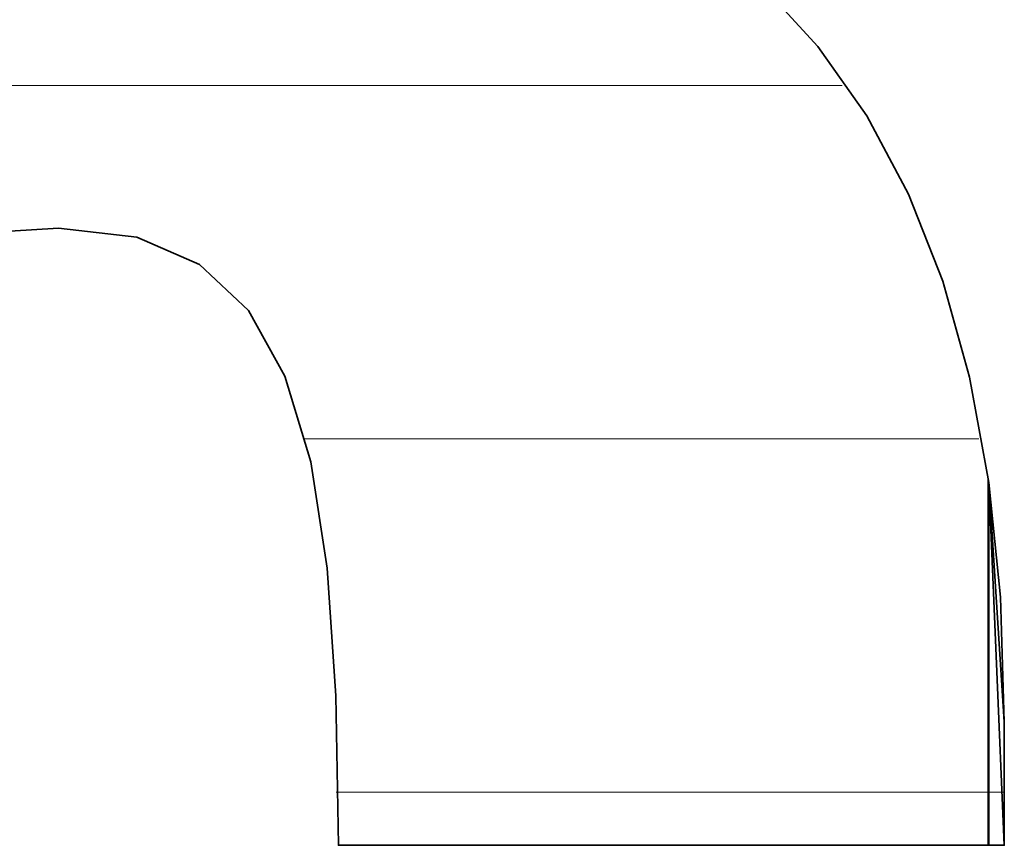
# Model space of a CAD drawing. Units: millimetres. Extents: x 59 to 11996, y 24 to 8424.
# Drawn here: x 8668 to 8688, y 293 to 309 of the extents above; entities that cross this region are included whole.
import ezdxf

# ---------------------------------------------------------------- set-up
doc = ezdxf.new("R2010")
doc.units = ezdxf.units.MM
doc.header["$MEASUREMENT"] = 0
doc.layers.add('(1) Shape lines', color=7, linetype='Continuous', lineweight=35)
doc.layers.add('(9) Sheet', color=7, linetype='Continuous', lineweight=35)

# ---------------------------------------------------------------- blocks, each defined once
blk = doc.blocks.new('HATCH_1117_6611fea8-0ea3-4939-84fd-3442b87d56d6')
at = {"layer": '(1) Shape lines', "color": 0, "lineweight": 9}
blk.add_line((8668.656, 308), (8667.816, 308), dxfattribs=at)
blk = doc.blocks.new('HATCH_1118_54ddd528-ae30-428e-97d3-0e658a4e80aa')
at = {"layer": '(1) Shape lines', "color": 0, "lineweight": 9}
blk.add_line((8669.036, 308), (8668.656, 308), dxfattribs=at)
blk = doc.blocks.new('HATCH_1123_ac37f840-78f3-4902-81d4-6607efe3d6d3')
at = {"layer": '(1) Shape lines', "color": 0, "lineweight": 9}
blk.add_line((8669.093, 308), (8669.036, 308), dxfattribs=at)
blk = doc.blocks.new('HATCH_1124_d4c5832f-cd6f-47ff-a479-5b57e833a4bb')
at = {"layer": '(1) Shape lines', "color": 0, "lineweight": 9}
blk.add_line((8669.118, 308), (8669.093, 308), dxfattribs=at)
blk = doc.blocks.new('HATCH_1129_50ca7fc0-f725-4f60-958b-f3fd9cdb2b9c')
at = {"layer": '(1) Shape lines', "color": 0, "lineweight": 9}
blk.add_line((8669.284, 308), (8669.118, 308), dxfattribs=at)
blk = doc.blocks.new('HATCH_1130_6e4f61ab-4f05-4401-9bb6-ba0496a70d3e')
at = {"layer": '(1) Shape lines', "color": 0, "lineweight": 9}
blk.add_line((8669.36, 308), (8669.284, 308), dxfattribs=at)
blk = doc.blocks.new('HATCH_1135_21fa9813-2a69-4aee-bfce-27021b05ba4c')
at = {"layer": '(1) Shape lines', "color": 0, "lineweight": 9}
blk.add_line((8670.191, 308), (8669.36, 308), dxfattribs=at)
blk = doc.blocks.new('HATCH_1136_89857352-ff31-4bb4-94d0-c64eafd0acc5')
at = {"layer": '(1) Shape lines', "color": 0, "lineweight": 9}
blk.add_line((8670.588, 308), (8670.191, 308), dxfattribs=at)
blk = doc.blocks.new('HATCH_1141_3fd3cb5b-f25d-43fc-beec-2c07473c4575')
at = {"layer": '(1) Shape lines', "color": 0, "lineweight": 9}
blk.add_line((8670.896, 308), (8670.588, 308), dxfattribs=at)
blk = doc.blocks.new('HATCH_1142_e61794dc-3c01-48fa-b3ae-bd103a46e758')
at = {"layer": '(1) Shape lines', "color": 0, "lineweight": 9}
blk.add_line((8671.054, 308), (8670.896, 308), dxfattribs=at)
blk = doc.blocks.new('HATCH_1147_88b210f2-d616-491d-a516-14ded50b5fef')
at = {"layer": '(1) Shape lines', "color": 0, "lineweight": 9}
blk.add_line((8671.549, 308), (8671.054, 308), dxfattribs=at)
blk = doc.blocks.new('HATCH_1148_c4ecf623-3f4a-45a1-8a5b-82f538310349')
at = {"layer": '(1) Shape lines', "color": 0, "lineweight": 9}
blk.add_line((8671.833, 308), (8671.549, 308), dxfattribs=at)
blk = doc.blocks.new('HATCH_1153_29d58645-4c6c-4b3f-9b1a-b0fbaf2909db')
at = {"layer": '(1) Shape lines', "color": 0, "lineweight": 9}
blk.add_line((8672.16, 308), (8671.833, 308), dxfattribs=at)
blk = doc.blocks.new('HATCH_1154_1caee454-c30d-441c-802a-8163fc2b92d5')
at = {"layer": '(1) Shape lines', "color": 0, "lineweight": 9}
blk.add_line((8672.375, 308), (8672.16, 308), dxfattribs=at)
blk = doc.blocks.new('HATCH_1159_fc385405-737c-4013-bd4f-13ad6dc4ddc9')
at = {"layer": '(1) Shape lines', "color": 0, "lineweight": 9}
blk.add_line((8672.622, 308), (8672.375, 308), dxfattribs=at)
blk = doc.blocks.new('HATCH_1160_7a939f5b-298c-4d13-824c-6837ed397c0b')
at = {"layer": '(1) Shape lines', "color": 0, "lineweight": 9}
blk.add_line((8672.802, 308), (8672.622, 308), dxfattribs=at)
blk = doc.blocks.new('HATCH_1165_5b5e0029-85f9-48b8-bcf7-a09318e4ffe4')
at = {"layer": '(1) Shape lines', "color": 0, "lineweight": 9}
blk.add_line((8673.101, 308), (8672.802, 308), dxfattribs=at)
blk = doc.blocks.new('HATCH_1166_57ec39b9-c631-4737-87cf-0af310028cd8')
at = {"layer": '(1) Shape lines', "color": 0, "lineweight": 9}
blk.add_line((8673.37, 308), (8673.101, 308), dxfattribs=at)
blk = doc.blocks.new('HATCH_1171_51df242f-d647-4a8f-9768-6f5680bf3fdf')
at = {"layer": '(1) Shape lines', "color": 0, "lineweight": 9}
blk.add_line((8673.379, 308), (8673.37, 308), dxfattribs=at)
blk = doc.blocks.new('HATCH_1172_8db8a91a-39b7-46ff-a212-50f9113787d6')
at = {"layer": '(1) Shape lines', "color": 0, "lineweight": 9}
blk.add_line((8673.387, 308), (8673.379, 308), dxfattribs=at)
blk = doc.blocks.new('HATCH_1177_d66a38bf-7aad-434d-8b1c-92d06507284d')
at = {"layer": '(1) Shape lines', "color": 0, "lineweight": 9}
blk.add_line((8673.458, 308), (8673.387, 308), dxfattribs=at)
blk = doc.blocks.new('HATCH_1178_aed507f4-96ef-42a8-be55-1a69392eec41')
at = {"layer": '(1) Shape lines', "color": 0, "lineweight": 9}
blk.add_line((8673.527, 308), (8673.458, 308), dxfattribs=at)
blk = doc.blocks.new('HATCH_1183_7fa5197d-bb29-4d7e-be28-d4cec4f7ccbb')
at = {"layer": '(1) Shape lines', "color": 0, "lineweight": 9}
blk.add_line((8673.546, 308), (8673.527, 308), dxfattribs=at)
blk = doc.blocks.new('HATCH_1184_e961cd41-d6a8-456b-9b14-3bcc7804ed56')
at = {"layer": '(1) Shape lines', "color": 0, "lineweight": 9}
blk.add_line((8673.564, 308), (8673.546, 308), dxfattribs=at)
blk = doc.blocks.new('HATCH_1189_124e84b8-a032-4fef-ada1-6263f2eaa70b')
at = {"layer": '(1) Shape lines', "color": 0, "lineweight": 9}
for p, q in [((8673.775, 308), (8673.564, 308)), ((8674.021, 301), (8673.899, 301))]:
    blk.add_line(p, q, dxfattribs=at)
blk = doc.blocks.new('HATCH_1190_fa9c7ddc-776e-4aeb-91c0-d8c1df5d7b92')
at = {"layer": '(1) Shape lines', "color": 0, "lineweight": 9}
for p, q in [((8674.037, 308), (8673.775, 308)), ((8674.037, 301), (8674.021, 301))]:
    blk.add_line(p, q, dxfattribs=at)
blk = doc.blocks.new('HATCH_1195_54c82395-6574-4498-999c-fec2239d7cc3')
at = {"layer": '(1) Shape lines', "color": 0, "lineweight": 9}
for p, q in [((8674.057, 308), (8674.037, 308)), ((8674.081, 301), (8674.037, 301))]:
    blk.add_line(p, q, dxfattribs=at)
blk = doc.blocks.new('HATCH_1196_7ea8b27c-eca3-43d4-89d6-7774b4b7971c')
at = {"layer": '(1) Shape lines', "color": 0, "lineweight": 9}
for p, q in [((8674.083, 308), (8674.057, 308)), ((8674.083, 301), (8674.081, 301))]:
    blk.add_line(p, q, dxfattribs=at)
blk = doc.blocks.new('HATCH_1201_2e2a1521-0204-4e80-b6d1-2b589004d521')
at = {"layer": '(1) Shape lines', "color": 0, "lineweight": 9}
for p, q in [((8674.19, 308), (8674.083, 308)), ((8674.317, 301), (8674.083, 301))]:
    blk.add_line(p, q, dxfattribs=at)
blk = doc.blocks.new('HATCH_1202_73af009a-6783-4aaa-bd37-e0ed855b5063')
at = {"layer": '(1) Shape lines', "color": 0, "lineweight": 9}
for p, q in [((8674.363, 308), (8674.19, 308)), ((8674.363, 301), (8674.317, 301))]:
    blk.add_line(p, q, dxfattribs=at)
blk = doc.blocks.new('HATCH_1207_1c054e63-2881-4a64-8f08-2902dfd22fde')
at = {"layer": '(1) Shape lines', "color": 0, "lineweight": 9}
for p, q in [((8674.421, 308), (8674.363, 308)), ((8674.49, 301), (8674.363, 301)), ((8674.559, 294), (8674.545, 294))]:
    blk.add_line(p, q, dxfattribs=at)
blk = doc.blocks.new('HATCH_1208_3fef84ea-d4b4-4df1-9515-f4ac89feafdc')
at = {"layer": '(1) Shape lines', "color": 0, "lineweight": 9}
for p, q in [((8674.563, 308), (8674.421, 308)), ((8674.563, 301), (8674.49, 301)), ((8674.563, 294), (8674.559, 294))]:
    blk.add_line(p, q, dxfattribs=at)
blk = doc.blocks.new('HATCH_1213_10c513f2-edc8-4bd4-a346-35fa391ba04a')
at = {"layer": '(1) Shape lines', "color": 0, "lineweight": 9}
for p, q in [((8674.57, 308), (8674.563, 308)), ((8674.578, 301), (8674.563, 301)), ((8674.587, 294), (8674.563, 294))]:
    blk.add_line(p, q, dxfattribs=at)
blk = doc.blocks.new('HATCH_1214_5de8b1fd-6739-48cb-bc80-a0b3503c6aca')
at = {"layer": '(1) Shape lines', "color": 0, "lineweight": 9}
for p, q in [((8674.588, 308), (8674.57, 308)), ((8674.588, 301), (8674.578, 301)), ((8674.588, 294), (8674.587, 294))]:
    blk.add_line(p, q, dxfattribs=at)
blk = doc.blocks.new('HATCH_1219_e6363418-a1c8-4bdf-b4da-f59cdac2dbec')
at = {"layer": '(1) Shape lines', "color": 0, "lineweight": 9}
for p, q in [((8674.663, 308), (8674.588, 308)), ((8674.753, 301), (8674.588, 301)), ((8674.843, 294), (8674.588, 294))]:
    blk.add_line(p, q, dxfattribs=at)
blk = doc.blocks.new('HATCH_1220_38dbb7cd-70c0-418a-bced-ed747098e5b8')
at = {"layer": '(1) Shape lines', "color": 0, "lineweight": 9}
for p, q in [((8674.857, 308), (8674.663, 308)), ((8674.857, 301), (8674.753, 301)), ((8674.857, 294), (8674.843, 294))]:
    blk.add_line(p, q, dxfattribs=at)
blk = doc.blocks.new('HATCH_1225_20a9d590-86d5-4add-8756-85097f0af8bd')
at = {"layer": '(1) Shape lines', "color": 0, "lineweight": 9}
for p, q in [((8674.916, 308), (8674.857, 308)), ((8674.988, 301), (8674.857, 301)), ((8675.059, 294), (8674.857, 294))]:
    blk.add_line(p, q, dxfattribs=at)
blk = doc.blocks.new('HATCH_1226_9645b13f-6494-4934-a3b0-458b4ed47e5f')
at = {"layer": '(1) Shape lines', "color": 0, "lineweight": 9}
for p, q in [((8675.07, 308), (8674.916, 308)), ((8675.07, 301), (8674.988, 301)), ((8675.07, 294), (8675.059, 294))]:
    blk.add_line(p, q, dxfattribs=at)
blk = doc.blocks.new('HATCH_1231_08fb71bb-a092-4a9b-ab01-b5de31c75f7c')
at = {"layer": '(1) Shape lines', "color": 0, "lineweight": 9}
for p, q in [((8675.326, 308), (8675.07, 308)), ((8675.64, 301), (8675.07, 301)), ((8675.955, 294), (8675.07, 294))]:
    blk.add_line(p, q, dxfattribs=at)
blk = doc.blocks.new('HATCH_1232_018bc6b8-b08a-47b9-a739-7992b25cafbb')
at = {"layer": '(1) Shape lines', "color": 0, "lineweight": 9}
for p, q in [((8676.002, 308), (8675.326, 308)), ((8676.002, 301), (8675.64, 301)), ((8676.002, 294), (8675.955, 294))]:
    blk.add_line(p, q, dxfattribs=at)
blk = doc.blocks.new('HATCH_1237_ced4a394-5dd5-4a7a-9720-3344e6e2ed49')
at = {"layer": '(1) Shape lines', "color": 0, "lineweight": 9}
for p, q in [((8676.304, 308), (8676.002, 308)), ((8676.687, 301), (8676.002, 301)), ((8677.071, 294), (8676.002, 294))]:
    blk.add_line(p, q, dxfattribs=at)
blk = doc.blocks.new('HATCH_1238_fa8eac3d-4175-4b09-ab15-cba2135a4ee5')
at = {"layer": '(1) Shape lines', "color": 0, "lineweight": 9}
for p, q in [((8677.129, 308), (8676.304, 308)), ((8677.129, 301), (8676.687, 301)), ((8677.129, 294), (8677.071, 294))]:
    blk.add_line(p, q, dxfattribs=at)
blk = doc.blocks.new('HATCH_1243_e80d3d36-a7bf-4055-938f-b9ce9456f458')
at = {"layer": '(1) Shape lines', "color": 0, "lineweight": 9}
for p, q in [((8677.398, 308), (8677.129, 308)), ((8677.756, 301), (8677.129, 301)), ((8678.114, 294), (8677.129, 294))]:
    blk.add_line(p, q, dxfattribs=at)
blk = doc.blocks.new('HATCH_1244_477633df-07de-4ecc-83d8-a2a5272cf7ee')
at = {"layer": '(1) Shape lines', "color": 0, "lineweight": 9}
for p, q in [((8678.168, 308), (8677.398, 308)), ((8678.168, 301), (8677.756, 301)), ((8678.168, 294), (8678.114, 294))]:
    blk.add_line(p, q, dxfattribs=at)
blk = doc.blocks.new('HATCH_1249_a8dd76ef-ceba-45b4-91b5-3394ce8ec9ce')
at = {"layer": '(1) Shape lines', "color": 0, "lineweight": 9}
for p, q in [((8678.632, 308), (8678.168, 308)), ((8679.304, 301), (8678.168, 301)), ((8679.976, 294), (8678.168, 294))]:
    blk.add_line(p, q, dxfattribs=at)
blk = doc.blocks.new('HATCH_1250_1369dde0-3d88-421c-b329-80420c07214d')
at = {"layer": '(1) Shape lines', "color": 0, "lineweight": 9}
for p, q in [((8680.077, 308), (8678.632, 308)), ((8680.077, 301), (8679.304, 301)), ((8680.077, 294), (8679.976, 294))]:
    blk.add_line(p, q, dxfattribs=at)
blk = doc.blocks.new('HATCH_1255_168cc468-f2a0-4d57-bc02-60a50dc49390')
at = {"layer": '(1) Shape lines', "color": 0, "lineweight": 9}
for p, q in [((8680.131, 308), (8680.077, 308)), ((8680.224, 301), (8680.077, 301)), ((8680.317, 294), (8680.077, 294))]:
    blk.add_line(p, q, dxfattribs=at)
blk = doc.blocks.new('HATCH_1256_cbd0f55f-4782-410a-bc01-2bf8e0f986a9')
at = {"layer": '(1) Shape lines', "color": 0, "lineweight": 9}
for p, q in [((8680.331, 308), (8680.131, 308)), ((8680.331, 301), (8680.224, 301)), ((8680.331, 294), (8680.317, 294))]:
    blk.add_line(p, q, dxfattribs=at)
blk = doc.blocks.new('HATCH_1261_36f2568e-56bc-456e-a35b-5782af6a77e9')
at = {"layer": '(1) Shape lines', "color": 0, "lineweight": 9}
for p, q in [((8680.623, 308), (8680.331, 308)), ((8681.144, 301), (8680.331, 301)), ((8681.665, 294), (8680.331, 294))]:
    blk.add_line(p, q, dxfattribs=at)
blk = doc.blocks.new('HATCH_1262_06b2d326-d9c2-4795-8f60-83ac410b430b')
at = {"layer": '(1) Shape lines', "color": 0, "lineweight": 9}
for p, q in [((8681.744, 308), (8680.623, 308)), ((8681.744, 301), (8681.144, 301)), ((8681.744, 294), (8681.665, 294))]:
    blk.add_line(p, q, dxfattribs=at)
blk = doc.blocks.new('HATCH_1267_fb10f020-fef4-45f9-b789-2888f14f7690')
at = {"layer": '(1) Shape lines', "color": 0, "lineweight": 9}
for p, q in [((8681.943, 308), (8681.744, 308)), ((8682.426, 301), (8681.744, 301)), ((8682.908, 294), (8681.744, 294))]:
    blk.add_line(p, q, dxfattribs=at)
blk = doc.blocks.new('HATCH_1268_d3ce549d-37a4-444f-9835-881720f6d50f')
at = {"layer": '(1) Shape lines', "color": 0, "lineweight": 9}
for p, q in [((8682.981, 308), (8681.943, 308)), ((8682.981, 301), (8682.426, 301)), ((8682.981, 294), (8682.908, 294))]:
    blk.add_line(p, q, dxfattribs=at)
blk = doc.blocks.new('HATCH_1273_c6fe1122-5bcd-4460-9173-72a007bd15ef')
at = {"layer": '(1) Shape lines', "color": 0, "lineweight": 9}
for p, q in [((8683.004, 308), (8682.981, 308)), ((8683.087, 301), (8682.981, 301)), ((8683.17, 294), (8682.981, 294))]:
    blk.add_line(p, q, dxfattribs=at)
blk = doc.blocks.new('HATCH_1274_a43a7115-b2e0-45e9-99a4-4dbea1919175')
at = {"layer": '(1) Shape lines', "color": 0, "lineweight": 9}
for p, q in [((8683.182, 308), (8683.004, 308)), ((8683.182, 301), (8683.087, 301)), ((8683.182, 294), (8683.17, 294))]:
    blk.add_line(p, q, dxfattribs=at)
blk = doc.blocks.new('HATCH_1279_dd81afb5-754e-4f88-a9f5-34b4123b468a')
at = {"layer": '(1) Shape lines', "color": 0, "lineweight": 9}
for p, q in [((8683.309, 308), (8683.182, 308)), ((8683.82, 301), (8683.182, 301)), ((8684.331, 294), (8683.182, 294))]:
    blk.add_line(p, q, dxfattribs=at)
blk = doc.blocks.new('HATCH_1280_44339a2a-7382-46d4-8c6d-477f3b750f43')
at = {"layer": '(1) Shape lines', "color": 0, "lineweight": 9}
for p, q in [((8684.408, 308), (8683.309, 308)), ((8684.408, 301), (8683.82, 301)), ((8684.408, 294), (8684.331, 294))]:
    blk.add_line(p, q, dxfattribs=at)
blk = doc.blocks.new('HATCH_1285_98c22e4f-2f82-493e-ae72-f02f91cac303')
at = {"layer": '(1) Shape lines', "color": 0, "lineweight": 9}
for p, q in [((8684.417, 308), (8684.408, 308)), ((8684.718, 301), (8684.408, 301)), ((8685.019, 294), (8684.408, 294))]:
    blk.add_line(p, q, dxfattribs=at)
blk = doc.blocks.new('HATCH_1286_610b315c-6cc7-4268-a6a1-20af49e7edc8')
at = {"layer": '(1) Shape lines', "color": 0, "lineweight": 9}
for p, q in [((8684.577, 308), (8684.417, 308)), ((8685.064, 301), (8684.718, 301)), ((8685.064, 294), (8685.019, 294))]:
    blk.add_line(p, q, dxfattribs=at)
blk = doc.blocks.new('HATCH_1291_b40b80a8-f1e8-4a31-a1f2-763f9d287a97')
at = {"layer": '(1) Shape lines', "color": 0, "lineweight": 9}
for p, q in [((8685.601, 301), (8685.064, 301)), ((8686.189, 294), (8685.064, 294))]:
    blk.add_line(p, q, dxfattribs=at)
blk = doc.blocks.new('HATCH_1292_833fa9ea-a50c-4375-ba4f-f3609172b1a1')
at = {"layer": '(1) Shape lines', "color": 0, "lineweight": 9}
for p, q in [((8686.277, 301), (8685.601, 301)), ((8686.277, 294), (8686.189, 294))]:
    blk.add_line(p, q, dxfattribs=at)
blk = doc.blocks.new('HATCH_1297_527d71c3-339f-458b-b9cf-1a2ab4f8e6ed')
at = {"layer": '(1) Shape lines', "color": 0, "lineweight": 9}
for p, q in [((8686.37, 301), (8686.277, 301)), ((8686.543, 294), (8686.277, 294))]:
    blk.add_line(p, q, dxfattribs=at)
blk = doc.blocks.new('HATCH_1298_5352c3e4-7000-41c8-a8d9-f5b2626d9c37')
at = {"layer": '(1) Shape lines', "color": 0, "lineweight": 9}
for p, q in [((8686.569, 301), (8686.37, 301)), ((8686.569, 294), (8686.543, 294))]:
    blk.add_line(p, q, dxfattribs=at)
blk = doc.blocks.new('HATCH_1303_cc7badc2-282e-40bb-b3a5-f354c80e5f27')
at = {"layer": '(1) Shape lines', "color": 0, "lineweight": 9}
for p, q in [((8686.82, 301), (8686.569, 301)), ((8687.383, 294), (8686.569, 294))]:
    blk.add_line(p, q, dxfattribs=at)
blk = doc.blocks.new('HATCH_1304_3a022a30-7485-402f-bb8a-69037246e29a')
at = {"layer": '(1) Shape lines', "color": 0, "lineweight": 9}
for p, q in [((8687.284, 301), (8686.82, 301)), ((8687.468, 294), (8687.383, 294))]:
    blk.add_line(p, q, dxfattribs=at)
blk = doc.blocks.new('HATCH_1309_f7b123c1-9b5f-4970-b120-cc8df1143752')
at = {"layer": '(1) Shape lines', "color": 0, "lineweight": 9}
blk.add_line((8687.48, 294), (8687.468, 294), dxfattribs=at)
blk = doc.blocks.new('HATCH_1310_f4d2e6d0-45ff-4ad6-8f77-8ec90b3165ce')
at = {"layer": '(1) Shape lines', "color": 0, "lineweight": 9}
blk.add_line((8687.482, 294), (8687.48, 294), dxfattribs=at)
blk = doc.blocks.new('HATCH_1315_f093cd4e-43ef-4837-87b2-4418e4cbb070')
at = {"layer": '(1) Shape lines', "color": 0, "lineweight": 9}
blk.add_line((8687.744, 294), (8687.482, 294), dxfattribs=at)
blk = doc.blocks.new('HATCH_1316_e5cb1314-aaf8-47d9-b290-d3731a3fdb9a')
at = {"layer": '(1) Shape lines', "color": 0, "lineweight": 9}
blk.add_line((8687.789, 294), (8687.744, 294), dxfattribs=at)
blk = doc.blocks.new('GROUP_0_3910a8bf-7103-4e18-8e84-28efec5eb6b0')
at = {"layer": '(9) Sheet', "color": 7, "linetype": 'Continuous', "lineweight": 35, "ltscale": 20}
blk.add_lwpolyline([(8668.071, 305.11), (8669.036, 305.172), (8670.588, 304.995), (8671.833, 304.454), (8672.802, 303.539), (8673.527, 302.238), (8674.037, 300.54), (8674.363, 298.433), (8674.537, 295.905), (8674.588, 292.946), (8687.789, 292.946), (8687.789, 295.391), (8687.712, 297.861), (8687.482, 300.136), (8687.1, 302.223), (8686.569, 304.124), (8685.89, 305.847), (8685.064, 307.394), (8684.094, 308.771), (8682.981, 309.983)], dxfattribs=at)
at = {"layer": '(9) Sheet', "color": 154, "linetype": 'Continuous', "lineweight": 35, "ltscale": 20}
for points in [[(8687.468, 292.946), (8687.468, 300.197), (8687.482, 292.946)], [(8687.482, 292.946), (8687.468, 300.197), (8687.482, 300.136)], [(8687.482, 292.946), (8687.482, 300.136), (8687.789, 292.946)], [(8687.789, 292.946), (8687.482, 300.136), (8687.789, 295.391)]]:
    blk.add_lwpolyline(points, close=True, dxfattribs=at)
at = {"layer": '(1) Shape lines', "color": 154, "linetype": 'ByBlock'}
for name in ['HATCH_1117_6611fea8-0ea3-4939-84fd-3442b87d56d6', 'HATCH_1118_54ddd528-ae30-428e-97d3-0e658a4e80aa', 'HATCH_1123_ac37f840-78f3-4902-81d4-6607efe3d6d3', 'HATCH_1124_d4c5832f-cd6f-47ff-a479-5b57e833a4bb', 'HATCH_1129_50ca7fc0-f725-4f60-958b-f3fd9cdb2b9c', 'HATCH_1130_6e4f61ab-4f05-4401-9bb6-ba0496a70d3e', 'HATCH_1135_21fa9813-2a69-4aee-bfce-27021b05ba4c', 'HATCH_1136_89857352-ff31-4bb4-94d0-c64eafd0acc5', 'HATCH_1141_3fd3cb5b-f25d-43fc-beec-2c07473c4575', 'HATCH_1142_e61794dc-3c01-48fa-b3ae-bd103a46e758', 'HATCH_1147_88b210f2-d616-491d-a516-14ded50b5fef', 'HATCH_1148_c4ecf623-3f4a-45a1-8a5b-82f538310349', 'HATCH_1153_29d58645-4c6c-4b3f-9b1a-b0fbaf2909db', 'HATCH_1154_1caee454-c30d-441c-802a-8163fc2b92d5', 'HATCH_1159_fc385405-737c-4013-bd4f-13ad6dc4ddc9', 'HATCH_1160_7a939f5b-298c-4d13-824c-6837ed397c0b', 'HATCH_1165_5b5e0029-85f9-48b8-bcf7-a09318e4ffe4', 'HATCH_1166_57ec39b9-c631-4737-87cf-0af310028cd8', 'HATCH_1171_51df242f-d647-4a8f-9768-6f5680bf3fdf', 'HATCH_1172_8db8a91a-39b7-46ff-a212-50f9113787d6', 'HATCH_1177_d66a38bf-7aad-434d-8b1c-92d06507284d', 'HATCH_1178_aed507f4-96ef-42a8-be55-1a69392eec41', 'HATCH_1183_7fa5197d-bb29-4d7e-be28-d4cec4f7ccbb', 'HATCH_1184_e961cd41-d6a8-456b-9b14-3bcc7804ed56', 'HATCH_1189_124e84b8-a032-4fef-ada1-6263f2eaa70b', 'HATCH_1190_fa9c7ddc-776e-4aeb-91c0-d8c1df5d7b92', 'HATCH_1195_54c82395-6574-4498-999c-fec2239d7cc3', 'HATCH_1196_7ea8b27c-eca3-43d4-89d6-7774b4b7971c', 'HATCH_1201_2e2a1521-0204-4e80-b6d1-2b589004d521', 'HATCH_1202_73af009a-6783-4aaa-bd37-e0ed855b5063', 'HATCH_1207_1c054e63-2881-4a64-8f08-2902dfd22fde', 'HATCH_1208_3fef84ea-d4b4-4df1-9515-f4ac89feafdc', 'HATCH_1213_10c513f2-edc8-4bd4-a346-35fa391ba04a', 'HATCH_1214_5de8b1fd-6739-48cb-bc80-a0b3503c6aca', 'HATCH_1219_e6363418-a1c8-4bdf-b4da-f59cdac2dbec', 'HATCH_1220_38dbb7cd-70c0-418a-bced-ed747098e5b8', 'HATCH_1225_20a9d590-86d5-4add-8756-85097f0af8bd', 'HATCH_1226_9645b13f-6494-4934-a3b0-458b4ed47e5f', 'HATCH_1231_08fb71bb-a092-4a9b-ab01-b5de31c75f7c', 'HATCH_1232_018bc6b8-b08a-47b9-a739-7992b25cafbb', 'HATCH_1237_ced4a394-5dd5-4a7a-9720-3344e6e2ed49', 'HATCH_1238_fa8eac3d-4175-4b09-ab15-cba2135a4ee5', 'HATCH_1243_e80d3d36-a7bf-4055-938f-b9ce9456f458', 'HATCH_1244_477633df-07de-4ecc-83d8-a2a5272cf7ee', 'HATCH_1249_a8dd76ef-ceba-45b4-91b5-3394ce8ec9ce', 'HATCH_1250_1369dde0-3d88-421c-b329-80420c07214d', 'HATCH_1255_168cc468-f2a0-4d57-bc02-60a50dc49390', 'HATCH_1256_cbd0f55f-4782-410a-bc01-2bf8e0f986a9', 'HATCH_1261_36f2568e-56bc-456e-a35b-5782af6a77e9', 'HATCH_1262_06b2d326-d9c2-4795-8f60-83ac410b430b', 'HATCH_1267_fb10f020-fef4-45f9-b789-2888f14f7690', 'HATCH_1268_d3ce549d-37a4-444f-9835-881720f6d50f', 'HATCH_1273_c6fe1122-5bcd-4460-9173-72a007bd15ef', 'HATCH_1274_a43a7115-b2e0-45e9-99a4-4dbea1919175', 'HATCH_1279_dd81afb5-754e-4f88-a9f5-34b4123b468a', 'HATCH_1280_44339a2a-7382-46d4-8c6d-477f3b750f43', 'HATCH_1285_98c22e4f-2f82-493e-ae72-f02f91cac303', 'HATCH_1286_610b315c-6cc7-4268-a6a1-20af49e7edc8', 'HATCH_1291_b40b80a8-f1e8-4a31-a1f2-763f9d287a97', 'HATCH_1292_833fa9ea-a50c-4375-ba4f-f3609172b1a1', 'HATCH_1297_527d71c3-339f-458b-b9cf-1a2ab4f8e6ed', 'HATCH_1298_5352c3e4-7000-41c8-a8d9-f5b2626d9c37', 'HATCH_1303_cc7badc2-282e-40bb-b3a5-f354c80e5f27', 'HATCH_1304_3a022a30-7485-402f-bb8a-69037246e29a', 'HATCH_1309_f7b123c1-9b5f-4970-b120-cc8df1143752', 'HATCH_1310_f4d2e6d0-45ff-4ad6-8f77-8ec90b3165ce', 'HATCH_1315_f093cd4e-43ef-4837-87b2-4418e4cbb070', 'HATCH_1316_e5cb1314-aaf8-47d9-b290-d3731a3fdb9a']:
    blk.add_blockref(name, (0, 0), dxfattribs=at)

msp = doc.modelspace()

# ---------------------------------------------------------------- block references
at = {"color": 7, "linetype": 'ByBlock'}
msp.add_blockref('GROUP_0_3910a8bf-7103-4e18-8e84-28efec5eb6b0', (0, 0), dxfattribs=at)

doc.saveas('drawing.dxf')
